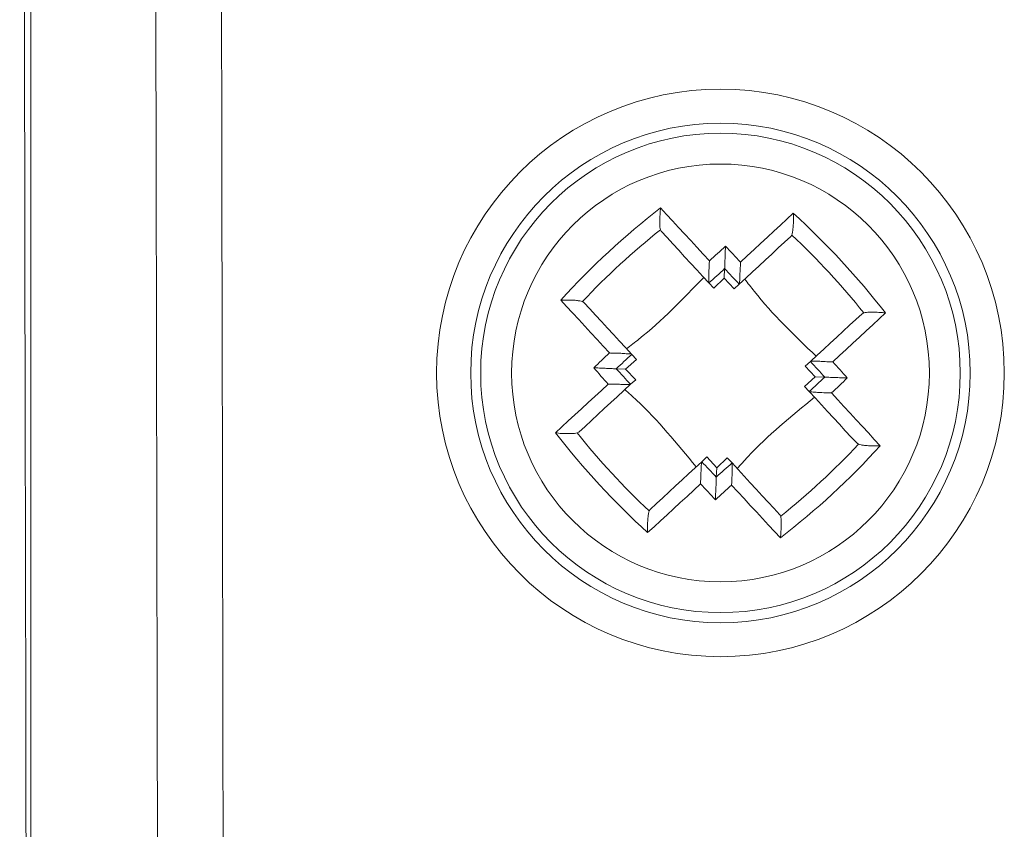
# Model space of a CAD drawing. Units: inches. Extents: x 64 to 356, y 46 to 251.
# Drawn here: x 138 to 140, y 107 to 109 of the extents above; entities that cross this region are included whole.
import ezdxf

# ---------------------------------------------------------------- set-up
doc = ezdxf.new("R2010")
doc.units = ezdxf.units.IN
doc.header["$MEASUREMENT"] = 0

# ---------------------------------------------------------------- blocks, each defined once
blk = doc.blocks.new('block 1188')
at = {"color": 7, "lineweight": 15, "true_color": 0xffffff}
blk.add_open_spline([(139.4788, 108.3386), (139.4787, 108.3359), (139.4785, 108.3334), (139.4785, 108.3307), (139.4783, 108.3255), (139.478, 108.3207), (139.4778, 108.3155), (139.4778, 108.3117), (139.4778, 108.3083), (139.4776, 108.3048), (139.4776, 108.3024), (139.4776, 108.3004), (139.4776, 108.2986), (139.4776, 108.2969), (139.4776, 108.2955), (139.4778, 108.2952), (139.4778, 108.2942), (139.4778, 108.2938), (139.4778, 108.2935)], degree=3, knots=[0, 0, 0, 0, 1, 1, 1, 2, 2, 2, 3, 3, 3, 4, 4, 4, 5, 5, 5, 6, 6, 6, 6], dxfattribs=at)
blk = doc.blocks.new('block 1189')
at = {"color": 7, "lineweight": 15, "true_color": 0xffffff}
blk.add_open_spline([(139.5117, 108.3682), (139.5009, 108.3582), (139.4898, 108.3486), (139.4788, 108.3386)], degree=3, dxfattribs=at)
blk = doc.blocks.new('block 1190')
at = {"color": 7, "lineweight": 15, "true_color": 0xffffff}
blk.add_open_spline([(139.5117, 108.3682), (139.5116, 108.3655), (139.5114, 108.3631), (139.5112, 108.36), (139.5112, 108.3551), (139.5109, 108.35), (139.5107, 108.3452), (139.5105, 108.3414), (139.5105, 108.3376), (139.5103, 108.3345), (139.5102, 108.3321), (139.51, 108.33), (139.51, 108.3279), (139.51, 108.3265), (139.51, 108.3248), (139.51, 108.3245), (139.51, 108.3231), (139.5098, 108.3228), (139.5098, 108.3228)], degree=3, knots=[0, 0, 0, 0, 1, 1, 1, 2, 2, 2, 3, 3, 3, 4, 4, 4, 5, 5, 5, 6, 6, 6, 6], dxfattribs=at)
blk = doc.blocks.new('block 1191')
at = {"color": 7, "lineweight": 15, "true_color": 0xffffff}
blk.add_open_spline([(139.5098, 108.3228), (139.4992, 108.3128), (139.4885, 108.3031), (139.4778, 108.2935)], degree=3, dxfattribs=at)
blk = doc.blocks.new('block 1192')
at = {"color": 7, "lineweight": 15, "true_color": 0xffffff}
blk.add_lwpolyline([(139.4778, 108.2935), (139.4778, 108.2935)], dxfattribs=at)
blk = doc.blocks.new('block 1193')
at = {"color": 7, "lineweight": 15, "true_color": 0xffffff}
blk.add_open_spline([(139.3796, 108.4461), (139.3794, 108.444), (139.3793, 108.442), (139.3789, 108.4402), (139.3786, 108.4354), (139.3782, 108.4302), (139.3779, 108.4251), (139.3777, 108.4213), (139.3777, 108.4175), (139.3779, 108.4141), (139.3779, 108.4116), (139.3781, 108.4092), (139.3782, 108.4072), (139.3786, 108.4051), (139.3789, 108.4037), (139.3791, 108.4017)], degree=3, knots=[0, 0, 0, 0, 1, 1, 1, 2, 2, 2, 3, 3, 3, 4, 4, 4, 5, 5, 5, 5], dxfattribs=at)
blk = doc.blocks.new('block 1194')
at = {"color": 7, "lineweight": 15, "true_color": 0xffffff}
blk.add_lwpolyline([(139.3796, 108.4461), (139.3917, 108.433), (139.4037, 108.4199), (139.4161, 108.4065), (139.4284, 108.3934), (139.4409, 108.3796), (139.4535, 108.3662), (139.4661, 108.3524), (139.4788, 108.3386)], dxfattribs=at)
blk = doc.blocks.new('block 1195')
at = {"color": 7, "lineweight": 15, "true_color": 0xffffff}
blk.add_lwpolyline([(139.4778, 108.2935), (139.4654, 108.3069), (139.453, 108.3203), (139.4409, 108.3334), (139.4285, 108.3469), (139.4165, 108.36), (139.4046, 108.3731), (139.3927, 108.3858), (139.3808, 108.3986)], dxfattribs=at)
blk = doc.blocks.new('block 1196')
at = {"color": 7, "lineweight": 15, "true_color": 0xffffff}
blk.add_lwpolyline([(139.3808, 108.3986), (139.3791, 108.4017)], dxfattribs=at)
blk = doc.blocks.new('block 1197')
at = {"color": 7, "lineweight": 15, "true_color": 0xffffff}
blk.add_lwpolyline([(139.3564, 107.8301), (139.3582, 107.8332)], dxfattribs=at)
blk = doc.blocks.new('block 1198')
at = {"color": 7, "lineweight": 15, "true_color": 0xffffff}
blk.add_lwpolyline([(139.3582, 107.8332), (139.371, 107.8449), (139.3839, 107.8566), (139.3968, 107.869), (139.4099, 107.8811), (139.4232, 107.8932), (139.4366, 107.9056), (139.4499, 107.9176), (139.4633, 107.93)], dxfattribs=at)
blk = doc.blocks.new('block 1199')
at = {"color": 7, "lineweight": 15, "true_color": 0xffffff}
blk.add_open_spline([(139.4633, 107.93), (139.4633, 107.93), (139.4631, 107.9293), (139.463, 107.9286), (139.463, 107.9276), (139.4628, 107.9266), (139.4626, 107.9252), (139.4625, 107.9235), (139.4623, 107.9211), (139.4623, 107.9186), (139.4621, 107.9155), (139.4618, 107.9118), (139.4616, 107.908), (139.4614, 107.9035), (139.4611, 107.898), (139.4611, 107.8932), (139.4609, 107.8907), (139.4609, 107.888), (139.4607, 107.8852)], degree=3, knots=[0, 0, 0, 0, 1, 1, 1, 2, 2, 2, 3, 3, 3, 4, 4, 4, 5, 5, 5, 6, 6, 6, 6], dxfattribs=at)
blk = doc.blocks.new('block 1200')
at = {"color": 7, "lineweight": 15, "true_color": 0xffffff}
blk.add_lwpolyline([(139.4607, 107.8852), (139.447, 107.8725), (139.4333, 107.8597), (139.4196, 107.847), (139.4061, 107.8346), (139.3927, 107.8222), (139.3794, 107.8101), (139.3663, 107.7981), (139.3533, 107.786)], dxfattribs=at)
blk = doc.blocks.new('block 1201')
at = {"color": 7, "lineweight": 15, "true_color": 0xffffff}
blk.add_open_spline([(139.3564, 107.8301), (139.3558, 107.8284), (139.3555, 107.8267), (139.3551, 107.8249), (139.3548, 107.8229), (139.3543, 107.8205), (139.3541, 107.8181), (139.3536, 107.8143), (139.3536, 107.8105), (139.3533, 107.8067), (139.3531, 107.8019), (139.3531, 107.7967), (139.3531, 107.7919), (139.3531, 107.7898), (139.3533, 107.7881), (139.3533, 107.786)], degree=3, knots=[0, 0, 0, 0, 1, 1, 1, 2, 2, 2, 3, 3, 3, 4, 4, 4, 5, 5, 5, 5], dxfattribs=at)
blk = doc.blocks.new('block 1202')
at = {"color": 7, "lineweight": 15, "true_color": 0xffffff}
blk.add_lwpolyline([(139.4633, 107.93), (139.4633, 107.93)], dxfattribs=at)
blk = doc.blocks.new('block 1203')
at = {"color": 7, "lineweight": 15, "true_color": 0xffffff}
blk.add_open_spline([(139.4633, 107.93), (139.4731, 107.9197), (139.483, 107.9093), (139.4928, 107.899)], degree=3, dxfattribs=at)
blk = doc.blocks.new('block 1204')
at = {"color": 7, "lineweight": 15, "true_color": 0xffffff}
blk.add_open_spline([(139.4928, 107.899), (139.4928, 107.8983), (139.4928, 107.898), (139.4928, 107.8969), (139.4928, 107.8966), (139.4928, 107.8949), (139.4928, 107.8932), (139.4928, 107.8918), (139.4926, 107.889), (139.4924, 107.887), (139.4923, 107.8835), (139.4923, 107.8801), (139.4921, 107.8763), (139.4917, 107.8711), (139.4916, 107.8663), (139.4914, 107.8608), (139.4914, 107.8584), (139.4912, 107.8559), (139.4911, 107.8535)], degree=3, knots=[0, 0, 0, 0, 1, 1, 1, 2, 2, 2, 3, 3, 3, 4, 4, 4, 5, 5, 5, 6, 6, 6, 6], dxfattribs=at)
blk = doc.blocks.new('block 1205')
at = {"color": 7, "lineweight": 15, "true_color": 0xffffff}
blk.add_open_spline([(139.4607, 107.8852), (139.4709, 107.8742), (139.4811, 107.8635), (139.4911, 107.8528)], degree=3, dxfattribs=at)
blk = doc.blocks.new('block 1206')
at = {"color": 7, "lineweight": 15, "true_color": 0xffffff}
blk.add_lwpolyline([(139.3209, 108.1484), (139.3209, 108.1484)], dxfattribs=at)
blk = doc.blocks.new('block 1207')
at = {"color": 7, "lineweight": 15, "true_color": 0xffffff}
blk.add_open_spline([(139.3209, 108.1484), (139.3104, 108.1388), (139.3, 108.1288), (139.2895, 108.1192)], degree=3, dxfattribs=at)
blk = doc.blocks.new('block 1208')
at = {"color": 7, "lineweight": 15, "true_color": 0xffffff}
blk.add_open_spline([(139.2895, 108.1192), (139.2892, 108.1192), (139.2887, 108.1192), (139.2878, 108.1192), (139.2869, 108.1192), (139.2857, 108.1192), (139.284, 108.1192), (139.2823, 108.1195), (139.28, 108.1195), (139.2776, 108.1195), (139.2742, 108.1195), (139.2707, 108.1195), (139.267, 108.1202), (139.262, 108.1202), (139.2568, 108.1202), (139.2518, 108.1209), (139.2492, 108.1209), (139.2466, 108.1209), (139.244, 108.1209)], degree=3, knots=[0, 0, 0, 0, 1, 1, 1, 2, 2, 2, 3, 3, 3, 4, 4, 4, 5, 5, 5, 6, 6, 6, 6], dxfattribs=at)
blk = doc.blocks.new('block 1209')
at = {"color": 7, "lineweight": 15, "true_color": 0xffffff}
blk.add_open_spline([(139.2759, 108.1515), (139.2651, 108.1412), (139.2544, 108.1312), (139.2437, 108.1209)], degree=3, dxfattribs=at)
blk = doc.blocks.new('block 1210')
at = {"color": 7, "lineweight": 15, "true_color": 0xffffff}
blk.add_open_spline([(139.3209, 108.1484), (139.3207, 108.1488), (139.3202, 108.1488), (139.3195, 108.1488), (139.3186, 108.1491), (139.3174, 108.1495), (139.316, 108.1495), (139.3141, 108.1495), (139.3119, 108.1498), (139.3095, 108.1498), (139.3062, 108.1498), (139.3026, 108.1502), (139.299, 108.1505), (139.2938, 108.1505), (139.2888, 108.1508), (139.2837, 108.1508), (139.2811, 108.1508), (139.2787, 108.1508), (139.2763, 108.1515)], degree=3, knots=[0, 0, 0, 0, 1, 1, 1, 2, 2, 2, 3, 3, 3, 4, 4, 4, 5, 5, 5, 6, 6, 6, 6], dxfattribs=at)
blk = doc.blocks.new('block 1211')
at = {"color": 7, "lineweight": 15, "true_color": 0xffffff}
blk.add_lwpolyline([(139.2208, 108.2556), (139.2239, 108.2539)], dxfattribs=at)
blk = doc.blocks.new('block 1212')
at = {"color": 7, "lineweight": 15, "true_color": 0xffffff}
blk.add_lwpolyline([(139.2239, 108.2539), (139.2356, 108.2411), (139.2475, 108.228), (139.2595, 108.2153), (139.2716, 108.2018), (139.2838, 108.1887), (139.2961, 108.1753), (139.3085, 108.1622), (139.3209, 108.1484)], dxfattribs=at)
blk = doc.blocks.new('block 1213')
at = {"color": 7, "lineweight": 15, "true_color": 0xffffff}
blk.add_lwpolyline([(139.2759, 108.1515), (139.2632, 108.165), (139.2506, 108.1788), (139.238, 108.1922), (139.2254, 108.206), (139.2132, 108.2194), (139.2008, 108.2325), (139.1886, 108.2456), (139.1767, 108.2587)], dxfattribs=at)
blk = doc.blocks.new('block 1214')
at = {"color": 7, "lineweight": 15, "true_color": 0xffffff}
blk.add_open_spline([(139.1767, 108.2587), (139.1789, 108.2587), (139.1807, 108.2587), (139.1827, 108.2587), (139.1874, 108.2587), (139.1925, 108.2587), (139.1977, 108.2587), (139.2015, 108.2587), (139.2053, 108.2583), (139.2087, 108.258), (139.2113, 108.2576), (139.2136, 108.2573), (139.2156, 108.257), (139.2175, 108.2566), (139.2192, 108.2563), (139.2208, 108.2556)], degree=3, knots=[0, 0, 0, 0, 1, 1, 1, 2, 2, 2, 3, 3, 3, 4, 4, 4, 5, 5, 5, 5], dxfattribs=at)
blk = doc.blocks.new('block 1215')
at = {"color": 7, "lineweight": 15, "true_color": 0xffffff}
blk.add_lwpolyline([(139.782, 107.9655), (139.7789, 107.9676)], dxfattribs=at)
blk = doc.blocks.new('block 1216')
at = {"color": 7, "lineweight": 15, "true_color": 0xffffff}
blk.add_lwpolyline([(139.7789, 107.9676), (139.767, 107.9803), (139.7551, 107.9931), (139.7432, 108.0062), (139.731, 108.0192), (139.7189, 108.0323), (139.7065, 108.0458), (139.6943, 108.0592), (139.6819, 108.0726)], dxfattribs=at)
blk = doc.blocks.new('block 1217')
at = {"color": 7, "lineweight": 15, "true_color": 0xffffff}
blk.add_open_spline([(139.7269, 108.0699), (139.7239, 108.0702), (139.7215, 108.0702), (139.7189, 108.0702), (139.714, 108.0702), (139.7088, 108.0706), (139.7038, 108.0709), (139.7002, 108.0709), (139.6964, 108.0713), (139.6933, 108.0713), (139.6909, 108.0716), (139.6886, 108.072), (139.6867, 108.072), (139.6854, 108.0723), (139.6842, 108.0723), (139.6833, 108.0726), (139.6824, 108.0726), (139.6821, 108.0726), (139.6821, 108.0726)], degree=3, knots=[0, 0, 0, 0, 1, 1, 1, 2, 2, 2, 3, 3, 3, 4, 4, 4, 5, 5, 5, 6, 6, 6, 6], dxfattribs=at)
blk = doc.blocks.new('block 1218')
at = {"color": 7, "lineweight": 15, "true_color": 0xffffff}
blk.add_lwpolyline([(139.7269, 108.0699), (139.7396, 108.0561), (139.7524, 108.0423), (139.7648, 108.0289), (139.7773, 108.0155), (139.7897, 108.002), (139.802, 107.9886), (139.814, 107.9755), (139.8261, 107.9627)], dxfattribs=at)
blk = doc.blocks.new('block 1219')
at = {"color": 7, "lineweight": 15, "true_color": 0xffffff}
blk.add_open_spline([(139.782, 107.9655), (139.7837, 107.9652), (139.7853, 107.9648), (139.7872, 107.9645), (139.7891, 107.9638), (139.7915, 107.9638), (139.7939, 107.9631), (139.7975, 107.9631), (139.8013, 107.9627), (139.8051, 107.9624), (139.8102, 107.9621), (139.8152, 107.9621), (139.8201, 107.9621), (139.822, 107.9624), (139.824, 107.9624), (139.8257, 107.9627)], degree=3, knots=[0, 0, 0, 0, 1, 1, 1, 2, 2, 2, 3, 3, 3, 4, 4, 4, 5, 5, 5, 5], dxfattribs=at)
blk = doc.blocks.new('block 1220')
at = {"color": 7, "lineweight": 15, "true_color": 0xffffff}
blk.add_open_spline([(139.7591, 108.1006), (139.7562, 108.1006), (139.7536, 108.1006), (139.751, 108.1006), (139.7458, 108.1009), (139.7408, 108.1012), (139.7358, 108.1012), (139.732, 108.1012), (139.7286, 108.1016), (139.7251, 108.1016), (139.7227, 108.1019), (139.7205, 108.1019), (139.7186, 108.1023), (139.7171, 108.1023), (139.7158, 108.1023), (139.7148, 108.1023), (139.7141, 108.1023), (139.7136, 108.1023), (139.7133, 108.1023)], degree=3, knots=[0, 0, 0, 0, 1, 1, 1, 2, 2, 2, 3, 3, 3, 4, 4, 4, 5, 5, 5, 6, 6, 6, 6], dxfattribs=at)
blk = doc.blocks.new('block 1221')
at = {"color": 7, "lineweight": 15, "true_color": 0xffffff}
blk.add_open_spline([(139.7269, 108.0699), (139.7377, 108.0799), (139.7484, 108.0899), (139.7591, 108.1006)], degree=3, dxfattribs=at)
blk = doc.blocks.new('block 1222')
at = {"color": 7, "lineweight": 15, "true_color": 0xffffff}
blk.add_lwpolyline([(139.6819, 108.0726), (139.6819, 108.0726)], dxfattribs=at)
blk = doc.blocks.new('block 1223')
at = {"color": 7, "lineweight": 15, "true_color": 0xffffff}
blk.add_open_spline([(139.6819, 108.0726), (139.6922, 108.0826), (139.7028, 108.0923), (139.7133, 108.1023)], degree=3, dxfattribs=at)
blk = doc.blocks.new('block 1224')
at = {"color": 7, "lineweight": 15, "true_color": 0xffffff}
blk.add_open_spline([(139.4928, 107.899), (139.5036, 107.9087), (139.5141, 107.9183), (139.525, 107.9276)], degree=3, dxfattribs=at)
blk = doc.blocks.new('block 1225')
at = {"color": 7, "lineweight": 15, "true_color": 0xffffff}
blk.add_lwpolyline([(139.525, 107.9276), (139.525, 107.9276)], dxfattribs=at)
blk = doc.blocks.new('block 1226')
at = {"color": 7, "lineweight": 15, "true_color": 0xffffff}
blk.add_open_spline([(139.525, 107.9276), (139.525, 107.9276), (139.525, 107.9273), (139.525, 107.9262), (139.5252, 107.9255), (139.5252, 107.9242), (139.5252, 107.9228), (139.5252, 107.9207), (139.5252, 107.9186), (139.5252, 107.9162), (139.525, 107.9128), (139.525, 107.9093), (139.525, 107.9059), (139.5248, 107.9007), (139.5245, 107.8956), (139.5243, 107.8907), (139.5241, 107.888), (139.5241, 107.8852), (139.524, 107.8828)], degree=3, knots=[0, 0, 0, 0, 1, 1, 1, 2, 2, 2, 3, 3, 3, 4, 4, 4, 5, 5, 5, 6, 6, 6, 6], dxfattribs=at)
blk = doc.blocks.new('block 1227')
at = {"color": 7, "lineweight": 15, "true_color": 0xffffff}
blk.add_open_spline([(139.4911, 107.8528), (139.5021, 107.8628), (139.5129, 107.8725), (139.524, 107.8828)], degree=3, dxfattribs=at)
blk = doc.blocks.new('block 1228')
at = {"color": 7, "lineweight": 15, "true_color": 0xffffff}
blk.add_open_spline([(139.542, 108.3359), (139.542, 108.3334), (139.5419, 108.3307), (139.5417, 108.3283), (139.5415, 108.3231), (139.5414, 108.3179), (139.541, 108.3131), (139.541, 108.3093), (139.5408, 108.3059), (139.5405, 108.3024), (139.5405, 108.3), (139.5403, 108.298), (139.54, 108.2959), (139.5398, 108.2945), (139.5398, 108.2931), (139.5396, 108.2924), (139.5396, 108.2918), (139.5395, 108.2914), (139.5393, 108.2911)], degree=3, knots=[0, 0, 0, 0, 1, 1, 1, 2, 2, 2, 3, 3, 3, 4, 4, 4, 5, 5, 5, 6, 6, 6, 6], dxfattribs=at)
blk = doc.blocks.new('block 1229')
at = {"color": 7, "lineweight": 15, "true_color": 0xffffff}
blk.add_lwpolyline([(139.542, 108.3359), (139.5558, 108.3489), (139.5696, 108.3613), (139.583, 108.3741), (139.5966, 108.3865), (139.6101, 108.3989), (139.6232, 108.4113), (139.6364, 108.4234), (139.6494, 108.4354)], dxfattribs=at)
blk = doc.blocks.new('block 1230')
at = {"color": 7, "lineweight": 15, "true_color": 0xffffff}
blk.add_open_spline([(139.6494, 108.4354), (139.6495, 108.433), (139.6495, 108.4313), (139.6495, 108.4292), (139.6497, 108.4244), (139.6497, 108.4192), (139.6495, 108.4144), (139.6492, 108.4106), (139.649, 108.4068), (139.6487, 108.4034), (139.6483, 108.4006), (139.648, 108.3986), (139.6476, 108.3965), (139.6475, 108.3944), (139.6469, 108.3927), (139.6463, 108.391)], degree=3, knots=[0, 0, 0, 0, 1, 1, 1, 2, 2, 2, 3, 3, 3, 4, 4, 4, 5, 5, 5, 5], dxfattribs=at)
blk = doc.blocks.new('block 1231')
at = {"color": 7, "lineweight": 15, "true_color": 0xffffff}
blk.add_lwpolyline([(139.6463, 108.391), (139.6445, 108.3879)], dxfattribs=at)
blk = doc.blocks.new('block 1232')
at = {"color": 7, "lineweight": 15, "true_color": 0xffffff}
blk.add_lwpolyline([(139.6445, 108.3879), (139.6318, 108.3762), (139.6187, 108.3648), (139.6058, 108.3524), (139.5927, 108.3403), (139.5796, 108.3279), (139.5663, 108.3159), (139.5527, 108.3035), (139.5393, 108.2911)], dxfattribs=at)
blk = doc.blocks.new('block 1233')
at = {"color": 7, "lineweight": 15, "true_color": 0xffffff}
blk.add_lwpolyline([(139.525, 107.9276), (139.5372, 107.9145), (139.5496, 107.9007), (139.5619, 107.8873), (139.5741, 107.8742), (139.5861, 107.8611), (139.5982, 107.848), (139.6101, 107.8356), (139.622, 107.8225)], dxfattribs=at)
blk = doc.blocks.new('block 1234')
at = {"color": 7, "lineweight": 15, "true_color": 0xffffff}
blk.add_lwpolyline([(139.622, 107.8225), (139.6237, 107.8194)], dxfattribs=at)
blk = doc.blocks.new('block 1235')
at = {"color": 7, "lineweight": 15, "true_color": 0xffffff}
blk.add_open_spline([(139.6237, 107.8194), (139.6239, 107.8177), (139.6244, 107.816), (139.6244, 107.8143), (139.6247, 107.8122), (139.6249, 107.8098), (139.6249, 107.8074), (139.6249, 107.8036), (139.6249, 107.7998), (139.6247, 107.7963), (139.6246, 107.7908), (139.6242, 107.786), (139.6237, 107.7812), (139.6235, 107.7791), (139.6232, 107.7771), (139.6232, 107.7757)], degree=3, knots=[0, 0, 0, 0, 1, 1, 1, 2, 2, 2, 3, 3, 3, 4, 4, 4, 5, 5, 5, 5], dxfattribs=at)
blk = doc.blocks.new('block 1236')
at = {"color": 7, "lineweight": 15, "true_color": 0xffffff}
blk.add_lwpolyline([(139.6232, 107.7753), (139.6111, 107.7884), (139.5989, 107.8012), (139.5867, 107.815), (139.5744, 107.828), (139.5619, 107.8411), (139.5493, 107.8553), (139.5367, 107.869), (139.524, 107.8828)], dxfattribs=at)
blk = doc.blocks.new('block 1237')
at = {"color": 7, "lineweight": 15, "true_color": 0xffffff}
blk.add_open_spline([(139.542, 108.3359), (139.5319, 108.3469), (139.5219, 108.3579), (139.5117, 108.3682)], degree=3, dxfattribs=at)
blk = doc.blocks.new('block 1238')
at = {"color": 7, "lineweight": 15, "true_color": 0xffffff}
blk.add_lwpolyline([(139.5393, 108.2911), (139.5393, 108.2911)], dxfattribs=at)
blk = doc.blocks.new('block 1239')
at = {"color": 7, "lineweight": 15, "true_color": 0xffffff}
blk.add_open_spline([(139.5393, 108.2911), (139.5295, 108.3014), (139.5198, 108.3121), (139.5098, 108.3228)], degree=3, dxfattribs=at)
blk = doc.blocks.new('block 1240')
at = {"color": 7, "lineweight": 15, "true_color": 0xffffff}
blk.add_open_spline([(139.2895, 108.1192), (139.2992, 108.1085), (139.3086, 108.0978), (139.3185, 108.0875)], degree=3, dxfattribs=at)
blk = doc.blocks.new('block 1241')
at = {"color": 7, "lineweight": 15, "true_color": 0xffffff}
blk.add_lwpolyline([(139.3185, 108.0875), (139.3185, 108.0875)], dxfattribs=at)
blk = doc.blocks.new('block 1242')
at = {"color": 7, "lineweight": 15, "true_color": 0xffffff}
blk.add_open_spline([(139.3185, 108.0875), (139.3181, 108.0871), (139.3178, 108.0871), (139.3169, 108.0871), (139.3162, 108.0868), (139.315, 108.0868), (139.3135, 108.0868), (139.3116, 108.0868), (139.3093, 108.0868), (139.3069, 108.0868), (139.3036, 108.0871), (139.3, 108.0871), (139.2964, 108.0875), (139.2914, 108.0875), (139.2862, 108.0875), (139.2811, 108.0875), (139.2787, 108.0878), (139.2761, 108.0878), (139.2737, 108.0881)], degree=3, knots=[0, 0, 0, 0, 1, 1, 1, 2, 2, 2, 3, 3, 3, 4, 4, 4, 5, 5, 5, 6, 6, 6, 6], dxfattribs=at)
blk = doc.blocks.new('block 1243')
at = {"color": 7, "lineweight": 15, "true_color": 0xffffff}
blk.add_open_spline([(139.2437, 108.1209), (139.2535, 108.1099), (139.2633, 108.0988), (139.2733, 108.0881)], degree=3, dxfattribs=at)
blk = doc.blocks.new('block 1244')
at = {"color": 7, "lineweight": 15, "true_color": 0xffffff}
blk.add_lwpolyline([(139.3185, 108.0875), (139.305, 108.0747), (139.2916, 108.0623), (139.2783, 108.0503), (139.2651, 108.0382), (139.252, 108.0258), (139.239, 108.0137), (139.2261, 108.002), (139.2132, 107.9903)], dxfattribs=at)
blk = doc.blocks.new('block 1245')
at = {"color": 7, "lineweight": 15, "true_color": 0xffffff}
blk.add_lwpolyline([(139.2132, 107.9903), (139.2101, 107.9886)], dxfattribs=at)
blk = doc.blocks.new('block 1246')
at = {"color": 7, "lineweight": 15, "true_color": 0xffffff}
blk.add_open_spline([(139.2101, 107.9886), (139.2084, 107.9882), (139.207, 107.9876), (139.2048, 107.9876), (139.2029, 107.9872), (139.2005, 107.9872), (139.198, 107.9872), (139.1944, 107.9872), (139.1906, 107.9872), (139.1869, 107.9872), (139.1817, 107.9876), (139.1767, 107.9876), (139.1719, 107.9882), (139.17, 107.9886), (139.1681, 107.9886), (139.1662, 107.9886)], degree=3, knots=[0, 0, 0, 0, 1, 1, 1, 2, 2, 2, 3, 3, 3, 4, 4, 4, 5, 5, 5, 5], dxfattribs=at)
blk = doc.blocks.new('block 1247')
at = {"color": 7, "lineweight": 15, "true_color": 0xffffff}
blk.add_lwpolyline([(139.166, 107.9886), (139.1789, 108.001), (139.192, 108.013), (139.2053, 108.0254), (139.2187, 108.0378), (139.2322, 108.0503), (139.2458, 108.0627), (139.2594, 108.0751), (139.2733, 108.0881)], dxfattribs=at)
blk = doc.blocks.new('block 1248')
at = {"color": 7, "lineweight": 15, "true_color": 0xffffff}
blk.add_open_spline([(139.7295, 108.1333), (139.7265, 108.1333), (139.7239, 108.1333), (139.7215, 108.1333), (139.7165, 108.1336), (139.7114, 108.134), (139.7062, 108.134), (139.7026, 108.1343), (139.699, 108.1347), (139.6957, 108.1347), (139.6933, 108.1347), (139.691, 108.1347), (139.6893, 108.1347), (139.6878, 108.1347), (139.6866, 108.1347), (139.6857, 108.1347), (139.6848, 108.1343), (139.6847, 108.1343), (139.6843, 108.134)], degree=3, knots=[0, 0, 0, 0, 1, 1, 1, 2, 2, 2, 3, 3, 3, 4, 4, 4, 5, 5, 5, 6, 6, 6, 6], dxfattribs=at)
blk = doc.blocks.new('block 1249')
at = {"color": 7, "lineweight": 15, "true_color": 0xffffff}
blk.add_open_spline([(139.7591, 108.1006), (139.7493, 108.1112), (139.7394, 108.1223), (139.7295, 108.1333)], degree=3, dxfattribs=at)
blk = doc.blocks.new('block 1250')
at = {"color": 7, "lineweight": 15, "true_color": 0xffffff}
blk.add_open_spline([(139.7133, 108.1023), (139.7036, 108.1126), (139.694, 108.1233), (139.6843, 108.134)], degree=3, dxfattribs=at)
blk = doc.blocks.new('block 1251')
at = {"color": 7, "lineweight": 15, "true_color": 0xffffff}
blk.add_lwpolyline([(139.6843, 108.134), (139.6843, 108.134)], dxfattribs=at)
blk = doc.blocks.new('block 1252')
at = {"color": 7, "lineweight": 15, "true_color": 0xffffff}
blk.add_open_spline([(139.8368, 108.2325), (139.8347, 108.2325), (139.8326, 108.2328), (139.8309, 108.2332), (139.8261, 108.2335), (139.8211, 108.2339), (139.8159, 108.2342), (139.8121, 108.2342), (139.8083, 108.2342), (139.8047, 108.2342), (139.8021, 108.2342), (139.7999, 108.2339), (139.798, 108.2335), (139.7959, 108.2335), (139.7942, 108.2332), (139.7927, 108.2328)], degree=3, knots=[0, 0, 0, 0, 1, 1, 1, 2, 2, 2, 3, 3, 3, 4, 4, 4, 5, 5, 5, 5], dxfattribs=at)
blk = doc.blocks.new('block 1253')
at = {"color": 7, "lineweight": 15, "true_color": 0xffffff}
blk.add_lwpolyline([(139.8368, 108.2325), (139.8239, 108.2204), (139.8108, 108.2084), (139.7975, 108.196), (139.7841, 108.1836), (139.7705, 108.1712), (139.7568, 108.1584), (139.7432, 108.146), (139.7295, 108.1333)], dxfattribs=at)
blk = doc.blocks.new('block 1254')
at = {"color": 7, "lineweight": 15, "true_color": 0xffffff}
blk.add_lwpolyline([(139.6843, 108.134), (139.6978, 108.1467), (139.7112, 108.1588), (139.7245, 108.1712), (139.7377, 108.1832), (139.7508, 108.1956), (139.7637, 108.2077), (139.7767, 108.2194), (139.7894, 108.2311)], dxfattribs=at)
blk = doc.blocks.new('block 1255')
at = {"color": 7, "lineweight": 15, "true_color": 0xffffff}
blk.add_lwpolyline([(139.7894, 108.2311), (139.7927, 108.2328)], dxfattribs=at)
blk = doc.blocks.new('block 1256')
at = {"color": 7, "lineweight": 15, "true_color": 0xffffff}
blk.add_open_spline([(139.926, 108.1105), (139.926, 108.3452), (139.736, 108.5353), (139.5014, 108.5353), (139.2668, 108.5353), (139.0768, 108.3452), (139.0768, 108.1105), (139.0768, 107.8759), (139.2668, 107.6861), (139.5014, 107.6861), (139.736, 107.6861), (139.926, 107.8759), (139.926, 108.1105), (139.926, 108.1105), (139.926, 108.1105), (139.926, 108.1105)], degree=3, knots=[0, 0, 0, 0, 1, 1, 1, 2, 2, 2, 3, 3, 3, 4, 4, 4, 5, 5, 5, 5], dxfattribs=at)
blk = doc.blocks.new('block 1257')
at = {"color": 7, "lineweight": 15, "true_color": 0xffffff}
blk.add_open_spline([(139.8368, 108.2325), (139.7803, 108.3052), (139.7176, 108.3731), (139.6494, 108.4354)], degree=3, dxfattribs=at)
blk = doc.blocks.new('block 1258')
at = {"color": 7, "lineweight": 15, "true_color": 0xffffff}
blk.add_open_spline([(139.3796, 108.4461), (139.3067, 108.3896), (139.2387, 108.3269), (139.1767, 108.2587)], degree=3, dxfattribs=at)
blk = doc.blocks.new('block 1259')
at = {"color": 7, "lineweight": 15, "true_color": 0xffffff}
blk.add_open_spline([(139.166, 107.9886), (139.2225, 107.9162), (139.2852, 107.848), (139.3533, 107.786)], degree=3, dxfattribs=at)
blk = doc.blocks.new('block 1260')
at = {"color": 7, "lineweight": 15, "true_color": 0xffffff}
blk.add_open_spline([(139.6232, 107.7753), (139.696, 107.8318), (139.7639, 107.8942), (139.8261, 107.9627)], degree=3, dxfattribs=at)
blk = doc.blocks.new('block 1261')
at = {"color": 7, "lineweight": 15, "true_color": 0xffffff}
blk.add_lwpolyline([(139.509, 108.3035), (139.529, 108.2814)], dxfattribs=at)
blk = doc.blocks.new('block 1262')
at = {"color": 7, "lineweight": 15, "true_color": 0xffffff}
blk.add_lwpolyline([(139.5098, 108.3228), (139.509, 108.3035)], dxfattribs=at)
blk = doc.blocks.new('block 1263')
at = {"color": 7, "lineweight": 15, "true_color": 0xffffff}
blk.add_lwpolyline([(139.5393, 108.2911), (139.529, 108.2814)], dxfattribs=at)
blk = doc.blocks.new('block 1264')
at = {"color": 7, "lineweight": 15, "true_color": 0xffffff}
blk.add_lwpolyline([(139.509, 108.3035), (139.4876, 108.2828)], dxfattribs=at)
blk = doc.blocks.new('block 1265')
at = {"color": 7, "lineweight": 15, "true_color": 0xffffff}
blk.add_lwpolyline([(139.4876, 108.2828), (139.4778, 108.2935)], dxfattribs=at)
blk = doc.blocks.new('block 1266')
at = {"color": 7, "lineweight": 15, "true_color": 0xffffff}
blk.add_lwpolyline([(139.7133, 108.1023), (139.694, 108.103)], dxfattribs=at)
blk = doc.blocks.new('block 1267')
at = {"color": 7, "lineweight": 15, "true_color": 0xffffff}
blk.add_lwpolyline([(139.6721, 108.083), (139.694, 108.103)], dxfattribs=at)
blk = doc.blocks.new('block 1268')
at = {"color": 7, "lineweight": 15, "true_color": 0xffffff}
blk.add_lwpolyline([(139.6721, 108.083), (139.6819, 108.0726)], dxfattribs=at)
blk = doc.blocks.new('block 1269')
at = {"color": 7, "lineweight": 15, "true_color": 0xffffff}
blk.add_lwpolyline([(139.4936, 107.918), (139.4738, 107.94)], dxfattribs=at)
blk = doc.blocks.new('block 1270')
at = {"color": 7, "lineweight": 15, "true_color": 0xffffff}
blk.add_lwpolyline([(139.4928, 107.899), (139.4936, 107.918)], dxfattribs=at)
blk = doc.blocks.new('block 1271')
at = {"color": 7, "lineweight": 15, "true_color": 0xffffff}
blk.add_lwpolyline([(139.4633, 107.93), (139.4738, 107.94)], dxfattribs=at)
blk = doc.blocks.new('block 1272')
at = {"color": 7, "lineweight": 15, "true_color": 0xffffff}
blk.add_lwpolyline([(139.2895, 108.1192), (139.3086, 108.1185)], dxfattribs=at)
blk = doc.blocks.new('block 1273')
at = {"color": 7, "lineweight": 15, "true_color": 0xffffff}
blk.add_lwpolyline([(139.3307, 108.1381), (139.3086, 108.1185)], dxfattribs=at)
blk = doc.blocks.new('block 1274')
at = {"color": 7, "lineweight": 15, "true_color": 0xffffff}
blk.add_lwpolyline([(139.3307, 108.1381), (139.3209, 108.1484)], dxfattribs=at)
blk = doc.blocks.new('block 1275')
at = {"color": 7, "lineweight": 15, "true_color": 0xffffff}
blk.add_lwpolyline([(139.6738, 108.1243), (139.694, 108.103)], dxfattribs=at)
blk = doc.blocks.new('block 1276')
at = {"color": 7, "lineweight": 15, "true_color": 0xffffff}
blk.add_lwpolyline([(139.6843, 108.134), (139.6738, 108.1243)], dxfattribs=at)
blk = doc.blocks.new('block 1277')
at = {"color": 7, "lineweight": 15, "true_color": 0xffffff}
blk.add_lwpolyline([(139.4936, 107.918), (139.5152, 107.9383)], dxfattribs=at)
blk = doc.blocks.new('block 1278')
at = {"color": 7, "lineweight": 15, "true_color": 0xffffff}
blk.add_lwpolyline([(139.5152, 107.9383), (139.525, 107.9276)], dxfattribs=at)
blk = doc.blocks.new('block 1279')
at = {"color": 7, "lineweight": 15, "true_color": 0xffffff}
blk.add_lwpolyline([(139.329, 108.0968), (139.3086, 108.1185)], dxfattribs=at)
blk = doc.blocks.new('block 1280')
at = {"color": 7, "lineweight": 15, "true_color": 0xffffff}
blk.add_lwpolyline([(139.3185, 108.0875), (139.329, 108.0968)], dxfattribs=at)
blk = doc.blocks.new('block 1281')
at = {"color": 7, "lineweight": 15, "true_color": 0xffffff}
blk.add_open_spline([(139.2101, 107.9886), (139.2551, 107.9321), (139.304, 107.8794), (139.3564, 107.8301)], degree=3, dxfattribs=at)
blk = doc.blocks.new('block 1282')
at = {"color": 7, "lineweight": 15, "true_color": 0xffffff}
blk.add_open_spline([(139.6237, 107.8194), (139.6797, 107.8642), (139.7326, 107.9131), (139.782, 107.9655)], degree=3, dxfattribs=at)
blk = doc.blocks.new('block 1283')
at = {"color": 7, "lineweight": 15, "true_color": 0xffffff}
blk.add_open_spline([(139.7927, 108.2328), (139.7475, 108.289), (139.6988, 108.3417), (139.6463, 108.391)], degree=3, dxfattribs=at)
blk = doc.blocks.new('block 1284')
at = {"color": 7, "lineweight": 15, "true_color": 0xffffff}
blk.add_open_spline([(139.3791, 108.4017), (139.3231, 108.3569), (139.2701, 108.3079), (139.2208, 108.2556)], degree=3, dxfattribs=at)
blk = doc.blocks.new('block 1285')
at = {"color": 7, "lineweight": 15, "true_color": 0xffffff}
blk.add_open_spline([(139.452, 107.9197), (139.4132, 107.9669), (139.3744, 108.0144), (139.3305, 108.0554), (139.3228, 108.0627), (139.315, 108.0695), (139.3069, 108.0768)], degree=3, knots=[0, 0, 0, 0, 1, 1, 1, 2, 2, 2, 2], dxfattribs=at)
blk = doc.blocks.new('block 1286')
at = {"color": 7, "lineweight": 15, "true_color": 0xffffff}
blk.add_open_spline([(139.4673, 108.3048), (139.4249, 108.2607), (139.3825, 108.2167), (139.3355, 108.1794), (139.3272, 108.1726), (139.3188, 108.1664), (139.3104, 108.1598)], degree=3, knots=[0, 0, 0, 0, 1, 1, 1, 2, 2, 2, 2], dxfattribs=at)
blk = doc.blocks.new('block 1287')
at = {"color": 7, "lineweight": 15, "true_color": 0xffffff}
blk.add_open_spline([(139.6957, 108.1446), (139.6514, 108.187), (139.6073, 108.2294), (139.5699, 108.2766), (139.5636, 108.2849), (139.557, 108.2931), (139.5508, 108.3014)], degree=3, knots=[0, 0, 0, 0, 1, 1, 1, 2, 2, 2, 2], dxfattribs=at)
blk = doc.blocks.new('block 1288')
at = {"color": 7, "lineweight": 15, "true_color": 0xffffff}
blk.add_open_spline([(139.6922, 108.0613), (139.6451, 108.0227), (139.5975, 107.9838), (139.5567, 107.94), (139.5494, 107.9321), (139.5424, 107.9242), (139.5353, 107.9162)], degree=3, knots=[0, 0, 0, 0, 1, 1, 1, 2, 2, 2, 2], dxfattribs=at)
blk = doc.blocks.new('block 1289')
at = {"color": 7, "lineweight": 15, "true_color": 0xffffff}
blk.add_open_spline([(139.9887, 108.1105), (139.9887, 108.3796), (139.7705, 108.598), (139.5014, 108.598), (139.2322, 108.598), (139.0139, 108.3796), (139.0139, 108.1105), (139.0139, 107.8411), (139.2322, 107.6234), (139.5014, 107.6234), (139.7705, 107.6234), (139.9887, 107.8411), (139.9887, 108.1105), (139.9887, 108.1105), (139.9887, 108.1105), (139.9887, 108.1105)], degree=3, knots=[0, 0, 0, 0, 1, 1, 1, 2, 2, 2, 3, 3, 3, 4, 4, 4, 5, 5, 5, 5], dxfattribs=at)
blk = doc.blocks.new('block 2242')
at = {"color": 7, "lineweight": 15, "true_color": 0xffffff}
blk.add_open_spline([(138.091, 132.9931), (138.0861, 130.802), (138.0827, 128.6061), (138.0803, 126.4064), (138.078, 124.2067), (138.0768, 122.0029), (138.0768, 119.7946), (138.0768, 117.5863), (138.078, 115.3828), (138.0803, 113.1828), (138.0827, 110.9834), (138.0861, 108.7875), (138.091, 106.5961)], degree=3, knots=[0, 0, 0, 0, 1, 1, 1, 2, 2, 2, 3, 3, 3, 4, 4, 4, 4], dxfattribs=at)
blk = doc.blocks.new('block 2414')
at = {"color": 7, "lineweight": 15, "true_color": 0xffffff}
blk.add_lwpolyline([(138.0992, 132.9931), (138.0992, 106.5961)], dxfattribs=at)
blk = doc.blocks.new('block 2436')
at = {"color": 7, "lineweight": 15, "true_color": 0xffffff}
blk.add_open_spline([(138.3581, 106.5968), (138.3578, 106.6856), (138.3576, 106.7745), (138.3576, 106.8638), (138.3568, 107.2196), (138.3559, 107.5759), (138.3554, 107.9321), (138.354, 108.6442), (138.3526, 109.3563), (138.3516, 110.0684), (138.35, 111.0316), (138.3488, 111.9949), (138.3476, 112.9578), (138.3464, 114.0619), (138.3456, 115.1661), (138.3449, 116.2703), (138.3444, 117.095), (138.344, 117.9205), (138.3438, 118.7456)], degree=3, knots=[0, 0, 0, 0, 1, 1, 1, 2, 2, 2, 3, 3, 3, 4, 4, 4, 5, 5, 5, 6, 6, 6, 6], dxfattribs=at)
blk = doc.blocks.new('block 2437')
at = {"color": 7, "lineweight": 15, "true_color": 0xffffff}
blk.add_open_spline([(138.4775, 118.7456), (138.4782, 114.5753), (138.4834, 110.4053), (138.4923, 106.2357)], degree=3, dxfattribs=at)
blk = doc.blocks.new('block 2449')
at = {"color": 7, "lineweight": 15, "true_color": 0xffffff}
blk.add_open_spline([(140.0783, 108.1105), (140.0783, 108.4292), (139.8199, 108.6876), (139.5014, 108.6876), (139.1827, 108.6876), (138.9243, 108.4292), (138.9243, 108.1105), (138.9243, 107.7919), (139.1827, 107.5338), (139.5014, 107.5338), (139.8199, 107.5338), (140.0783, 107.7919), (140.0783, 108.1105), (140.0783, 108.1105), (140.0783, 108.1105), (140.0783, 108.1105)], degree=3, knots=[0, 0, 0, 0, 1, 1, 1, 2, 2, 2, 3, 3, 3, 4, 4, 4, 5, 5, 5, 5], dxfattribs=at)
blk = doc.blocks.new('block 2456')
at = {"color": 7, "lineweight": 15, "true_color": 0xffffff}
blk.add_open_spline([(140.009, 108.1105), (140.009, 108.391), (139.7818, 108.6183), (139.5014, 108.6183), (139.221, 108.6183), (138.9936, 108.391), (138.9936, 108.1105), (138.9936, 107.8301), (139.221, 107.6027), (139.5014, 107.6027), (139.7818, 107.6027), (140.009, 107.8301), (140.009, 108.1105), (140.009, 108.1105), (140.009, 108.1105), (140.009, 108.1105)], degree=3, knots=[0, 0, 0, 0, 1, 1, 1, 2, 2, 2, 3, 3, 3, 4, 4, 4, 5, 5, 5, 5], dxfattribs=at)

msp = doc.modelspace()

# ---------------------------------------------------------------- block references
for name in ['block 2242', 'block 2414', 'block 2436', 'block 2437', 'block 2449', 'block 2456', 'block 1289', 'block 1256', 'block 1258', 'block 1193', 'block 1194', 'block 1229', 'block 1230', 'block 1257', 'block 1284', 'block 1196', 'block 1195', 'block 1232', 'block 1231', 'block 1283', 'block 1189', 'block 1190', 'block 1237', 'block 1188', 'block 1191', 'block 1262', 'block 1239', 'block 1228', 'block 1286', 'block 1264', 'block 1261', 'block 1287', 'block 1192', 'block 1265', 'block 1263', 'block 1238', 'block 1213', 'block 1214', 'block 1211', 'block 1212', 'block 1254', 'block 1253', 'block 1255', 'block 1252', 'block 1209', 'block 1210', 'block 1207', 'block 1273', 'block 1206', 'block 1274', 'block 1243', 'block 1208', 'block 1240', 'block 1272', 'block 1279', 'block 1276', 'block 1275', 'block 1248', 'block 1250', 'block 1251', 'block 1249', 'block 1267', 'block 1223', 'block 1266', 'block 1220', 'block 1221', 'block 1247', 'block 1244', 'block 1242', 'block 1280', 'block 1241', 'block 1268', 'block 1285', 'block 1288', 'block 1216', 'block 1222', 'block 1217', 'block 1218', 'block 1259', 'block 1246', 'block 1245', 'block 1281', 'block 1260', 'block 1282', 'block 1215', 'block 1219', 'block 1271', 'block 1269', 'block 1277', 'block 1278', 'block 1198', 'block 1199', 'block 1202', 'block 1203', 'block 1224', 'block 1270', 'block 1226', 'block 1225', 'block 1233', 'block 1204', 'block 1200', 'block 1205', 'block 1227', 'block 1236', 'block 1201', 'block 1197', 'block 1234', 'block 1235']:
    msp.add_blockref(name, (0, 0))

doc.saveas('drawing.dxf')
